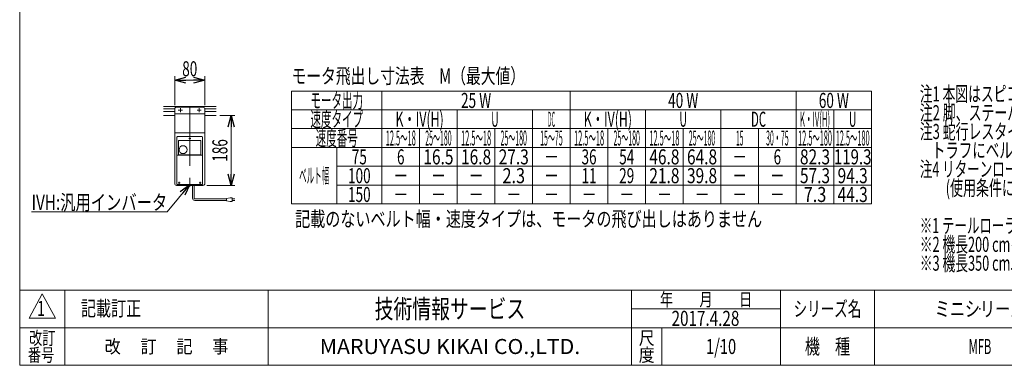
# Model space of a CAD drawing. Units: millimetres. Extents: x -1970 to 1970, y -1352 to 1351.
# Drawn here: x -1970 to 645, y -1329 to -410 of the extents above; entities that cross this region are included whole.
import ezdxf
from ezdxf.enums import TextEntityAlignment as Align

# ---------------------------------------------------------------- set-up
doc = ezdxf.new("R2010")
doc.units = ezdxf.units.MM
doc.header["$LTSCALE"] = 2.5
doc.header["$PDSIZE"] = 1
doc.linetypes.add('CENTERX2', pattern=[101.6, 63.5, -12.7, 12.7, -12.7])
for name, color, linetype in [('2', 7, 'Continuous'), ('Layer0044', 7, 'Continuous'), ('Layer0104', 7, 'Continuous'), ('Layer0144', 7, 'Continuous'), ('Layer1023', 7, 'Continuous'), ('ZUWAKU', 7, 'Continuous')]:
    doc.layers.add(name, color=color, linetype=linetype)
doc.styles.add('dcStyle0', font='ＭＳ Ｐゴシック', dxfattribs={"width": 0.6545})
doc.styles.add('dcStyle1', font='txt.shx', dxfattribs={"bigfont": 'bigfont'})
doc.dimstyles.new('dc_Rotated', dxfattribs={"dimtxt": 40, "dimasz": 30.00226, "dimexe": 10, "dimexo": 10, "dimgap": 10, "dimtad": 3, "dimdsep": 46, "dimtxsty": 'dcStyle0', "dimblk1": 'OPEN30', "dimblk2": 'OPEN30', "dimsah": 1, "dimcen": 0.09, "dimclrd": 2, "dimclre": 2, "dimclrt": 4, "dimadec": 0, "dimazin": 2, "dimtfac": 1, "dimtdec": 4, "dimtmove": 0, "dimatfit": 3, "dimfxl": 1, "dimarcsym": 0})

# ---------------------------------------------------------------- blocks, each defined once
blk = doc.blocks.new('DC_GROUP_W_MFB_S_010_1_219')
at = {"color": 7, "linetype": 'Continuous', "lineweight": 13}
for p, q in [((-1588.4, -640.5), (-1448.4, -640.5)), ((-1588.4, -647.2), (-1558.4, -647.2)), ((-1478.4, -647.2), (-1448.4, -647.2)), ((-1588.4, -653.7), (-1558.4, -653.7)), ((-1588.4, -664.5), (-1558.4, -664.5)), ((-1478.4, -653.7), (-1448.4, -653.7)), ((-1478.4, -664.5), (-1448.4, -664.5))]:
    blk.add_line(p, q, dxfattribs=at)
blk = doc.blocks.new('DC_GROUP_W_MFB_S_010_1_221')
at = {"color": 140, "linetype": 'Continuous', "lineweight": 13}
for p, q in [((-1511, -884.5), (-1511, -850.5)), ((-1507, -884.5), (-1507, -850.5)), ((-1421, -886.5), (-1505, -886.5)), ((-1411, -883.5), (-1421, -885.5)), ((-1421, -885.5), (-1421, -891.5)), ((-1406, -883.5), (-1411, -883.5)), ((-1406, -893.5), (-1406, -883.5)), ((-1406, -886.5), (-1398.5, -886.5)), ((-1421, -890.5), (-1505, -890.5)), ((-1421, -891.5), (-1411, -893.5)), ((-1411, -893.5), (-1406, -893.5)), ((-1398.5, -890.5), (-1406, -890.5))]:
    blk.add_line(p, q, dxfattribs=at)
for radius in [6, 2]:
    blk.add_arc((-1505, -884.5), radius, 180, 270, dxfattribs=at)
blk = doc.blocks.new('DC_GROUP_W_MFB_S_010_1_266')
at = {"color": 2, "style": 'dcStyle1', "width": 0.954545}
blk.add_text('1', height=40, dxfattribs=at).set_placement((-1923.3, -1197.3), (-1903.3, -1197.3), align=Align.FIT)
blk = doc.blocks.new('DC_GROUP_W_MFB_S_010_1_267')
at = {"color": 2, "style": 'dcStyle1', "width": 1.217391}
blk.add_text('記載訂正', height=40, dxfattribs=at).set_placement((-1807.4, -1197.4), (-1647.4, -1197.4), align=Align.FIT)
blk = doc.blocks.new('DC_GROUP_W_MFB_S_010_1_39')
at = {"layer": 'Layer0044', "color": 2, "style": 'dcStyle0'}
for s, width, p, p2 in [('注1 本図はスピコンインバータ変速(モータ出力60 W)、HA1型脚、ステーパイプ付の場合です', 0.632679, (420.2, -627.2), (1831.2, -627.2)), ('注2 脚、ステーパイプ、エンドキャップはオプションです', 0.675304, (420.2, -677.2), (1304.2, -677.2)), ('注3 蛇行レスタイプ(VG)の場合、基本外観は変わりませんがテールローラ、ドライブプーリ、', 0.648926, (420.2, -727.2), (1848.2, -727.2)), ('    トラフにベルト裏サン用のV溝が付きます', 0.658218, (420.2, -777.2), (1117.2, -777.2)), ('注4 リターンローラ取付寸法はMMX2型を参照して下さい', 0.619461, (420.2, -827.2), (1270.2, -827.2)), ('\u3000\u3000(使用条件により異なる場合が有るため目安値として下さい)', 0.647968, (420.2, -877.2), (1406.2, -877.2)), ('※1 テールローラが機長からmax4.1 mm（片側）飛び出します', 0.635035, (420.2, -977.2), (1355.2, -977.2)), ('※2 機長200 cmを超える場合、リターンローラが付きます', 0.638821, (420.2, -1027.2), (1304.2, -1027.2)), ('※3 機長350 cm以上の場合、フレームジョイント式になります', 0.644288, (420.2, -1077.2), (1372.2, -1077.2))]:
    blk.add_text(s, height=40, dxfattribs=dict(at, width=width)).set_placement(p, p2, align=Align.FIT)
blk = doc.blocks.new('_OPEN30')
at = {"color": 0, "linetype": 'ByBlock', "lineweight": -2}
for p, q in [((-1, 0.267949), (0, 0)), ((0, 0), (-1, -0.267949)), ((0, 0), (-1, 0))]:
    blk.add_line(p, q, dxfattribs=at)
blk = doc.blocks.new('*D243')
at = {"layer": 'Layer1023', "color": 2, "linetype": 'Continuous', "lineweight": 13}
for p, q in [((-1438.4, -664.5), (-1398.4, -664.5)), ((-1408.4, -850.5), (-1408.4, -664.5)), ((-1473.4, -850.5), (-1398.4, -850.5))]:
    blk.add_line(p, q, dxfattribs=at)
at = {"layer": 'Layer1023', "color": 2, "xscale": 30.00230533929425, "yscale": 30.00163160504256}
for p, rotation in [((-1408.4, -664.5), 90), ((-1408.4, -850.5), 270)]:
    blk.add_blockref('_OPEN30', p, dxfattribs=dict(at, rotation=rotation))
at = {"layer": 'Layer1023', "color": 2, "style": 'dcStyle0', "width": 0.687758}
blk.add_text('186', height=40, rotation=90, dxfattribs=at).set_placement((-1418.4, -787.5), (-1418.4, -727.5), align=Align.FIT)
blk = doc.blocks.new('*D247')
at = {"layer": 'Layer1023', "color": 2, "linetype": 'Continuous', "lineweight": 13}
for p, q in [((-1558.4, -637.5), (-1558.4, -560.5)), ((-1558.4, -570.5), (-1478.4, -570.5)), ((-1478.4, -637.5), (-1478.4, -560.5))]:
    blk.add_line(p, q, dxfattribs=at)
at = {"layer": 'Layer1023', "color": 2, "xscale": 30.00230533929425, "yscale": 30.00163160504256}
for p, rotation in [((-1558.4, -570.5), 180), ((-1478.4, -570.5), 360)]:
    blk.add_blockref('_OPEN30', p, dxfattribs=dict(at, rotation=rotation))
at = {"layer": 'Layer1023', "color": 2, "style": 'dcStyle0', "width": 0.687758}
blk.add_text('80', height=40, dxfattribs=at).set_placement((-1538.4, -560.5), (-1498.4, -560.5), align=Align.FIT)
blk = doc.blocks.new('DC_GROUP_W_MFB_S_010_1_220')
at = {"layer": 'Layer0104', "color": 7, "linetype": 'Continuous', "lineweight": 13}
for p, q in [((-1558.4, -647.5), (-1558.4, -845.5)), ((-1553.4, -642.5), (-1483.4, -642.5)), ((-1478.4, -845.5), (-1478.4, -647.5)), ((-1478.4, -660.5), (-1558.4, -660.5)), ((-1478.4, -710.5), (-1558.4, -710.5)), ((-1553.4, -850.5), (-1483.4, -850.5))]:
    blk.add_line(p, q, dxfattribs=at)
at = {"layer": 'Layer0104', "color": 3, "linetype": 'CENTERX2', "lineweight": 13}
for p, q in [((-1549, -650.5), (-1537.8, -650.5)), ((-1543.4, -644.9), (-1543.4, -656.1)), ((-1518.4, -639.5), (-1518.4, -853.5)), ((-1499, -650.5), (-1487.8, -650.5)), ((-1493.4, -644.9), (-1493.4, -656.1)), ((-1515.8, -725.5), (-1521, -725.5)), ((-1543.8, -843.5), (-1549, -843.5)), ((-1546.4, -846.1), (-1546.4, -840.9)), ((-1487.8, -843.5), (-1493, -843.5)), ((-1490.4, -846.1), (-1490.4, -840.9))]:
    blk.add_line(p, q, dxfattribs=at)
at = {"layer": 'Layer0104', "color": 7, "linetype": 'Continuous', "lineweight": 13}
for centre, start, end in [((-1553.4, -647.5), 90, 180), ((-1483.4, -647.5), 0, 90), ((-1553.4, -845.5), 180, 270), ((-1483.4, -845.5), 270, 0)]:
    blk.add_arc(centre, 5, start, end, dxfattribs=at)
blk = doc.blocks.new('DC_GROUP_W_MFB_S_010_1_222')
at = {"layer": '2', "color": 7, "linetype": 'Continuous', "lineweight": 13}
for p, q in [((-1552.4, -847), (-1552.4, -722)), ((-1550.9, -720.5), (-1485.9, -720.5)), ((-1547.7, -731.5), (-1489.9, -731.5)), ((-1484.4, -847), (-1484.4, -722)), ((-1548.7, -767.3), (-1548.7, -732.5)), ((-1488.9, -732.5), (-1488.9, -767.3)), ((-1485.4, -770.3), (-1551.4, -770.3)), ((-1490.4, -768.8), (-1547.2, -768.8)), ((-1550.9, -848.5), (-1485.9, -848.5))]:
    blk.add_line(p, q, dxfattribs=at)
blk.add_circle((-1536.2, -755.5), 10.6, dxfattribs=at)
for centre, radius, start, end in [((-1550.9, -722), 1.5, 90, 180), ((-1547.7, -732.5), 1, 90, 180), ((-1489.9, -732.5), 1, 0, 90), ((-1485.9, -722), 1.5, 0, 90), ((-1551.4, -771.3), 1, 90, 180), ((-1547.2, -767.3), 1.5, 180, 270), ((-1490.4, -767.3), 1.5, 270, 0), ((-1485.4, -771.3), 1, 0, 90), ((-1550.9, -847), 1.5, 180, 270), ((-1485.9, -847), 1.5, 270, 0)]:
    blk.add_arc(centre, radius, start, end, dxfattribs=at)
blk = doc.blocks.new('DC_GROUP_W_MFB_S_010_1_264')
at = {"layer": '2', "color": 2, "linetype": 'Continuous', "lineweight": 13}
for p, q in [((-1518.4, -848.5), (-1578.4, -920.5)), ((-1578.4, -920.5), (-1938.4, -920.5))]:
    blk.add_line(p, q, dxfattribs=at)
at = {"layer": '2', "color": 2, "xscale": 30.00230533929425, "yscale": 30.00163160504256, "rotation": 50.19444071590604}
blk.add_blockref('_OPEN30', (-1518.4, -848.5), dxfattribs=at)
at = {"layer": '2', "color": 2, "style": 'dcStyle0', "width": 0.760842}
blk.add_text('IVH:汎用インバータ', height=40, dxfattribs=at).set_placement((-1938.4, -915.5), (-1578.4, -915.5), align=Align.FIT)
blk = doc.blocks.new('DC_GROUP_W_MFB_S_010_1_225')
at = {"layer": 'ZUWAKU', "color": 7, "linetype": 'Continuous', "lineweight": 13}
for p, q in [((-1970, 1351.3), (-1970, -1328.7)), ((-1970, -1328.7), (1970, -1328.7))]:
    blk.add_line(p, q, dxfattribs=at)
at = {"layer": 'ZUWAKU', "color": 4, "linetype": 'Continuous', "lineweight": 13}
for p, q in [((1970, -1128.7), (-1970, -1128.7)), ((-1850, -1128.7), (-1850, -1328.7)), ((-1310, -1128.7), (-1310, -1328.7)), ((-345, -1328.7), (-345, -1128.7)), ((50, -1328.7), (50, -1128.7)), ((300, -1128.7), (300, -1328.7)), ((-345, -1178.7), (50, -1178.7)), ((-1970, -1228.7), (1970, -1228.7)), ((-265, -1228.7), (-265, -1328.7))]:
    blk.add_line(p, q, dxfattribs=at)
at = {"layer": 'ZUWAKU', "color": 3, "linetype": 'Continuous', "lineweight": 13}
for p, q in [((-1910, -1138.7), (-1945, -1203.7)), ((-1875, -1203.7), (-1910, -1138.7)), ((-1945, -1203.7), (-1875, -1203.7))]:
    blk.add_line(p, q, dxfattribs=at)
at = {"layer": 'ZUWAKU', "color": 7, "style": 'dcStyle1'}
for s, height, width, p, p2 in [('技術情報サービス', 50, 1.191489, (-1027.5, -1203.7), (-627.5, -1203.7)), ('MARUYASU KIKAI CO.,LTD.', 40, 0.899028, (-1173.4, -1298.7), (-481.6, -1298.7))]:
    blk.add_text(s, height=height, dxfattribs=dict(at, width=width)).set_placement(p, p2, align=Align.FIT)
at = {"layer": 'ZUWAKU', "color": 2, "style": 'dcStyle1'}
for s, height, width, p, p2 in [('年\u3000\u3000月\u3000\u3000日', 35, 1.195122, (-270, -1171.2), (-25, -1171.2)), ('シリーズ名', 40, 1.086207, (85, -1198.7), (265, -1198.7)), ('改訂', 35, 1.272727, (-1945, -1273.7), (-1875, -1273.7)), ('尺', 35, 1.68, (-326, -1273.7), (-284, -1273.7)), ('機\u3000種', 40, 1.235294, (115, -1298.7), (235, -1298.7)), ('番号', 35, 1.272727, (-1948.2, -1318.7), (-1878.2, -1318.7)), ('改\u3000 訂\u3000 記\u3000 事', 35, 1.06129, (-1744.5, -1296.2), (-1415.5, -1296.2)), ('度', 35, 1.68, (-326, -1318.7), (-284, -1318.7))]:
    blk.add_text(s, height=height, dxfattribs=dict(at, width=width)).set_placement(p, p2, align=Align.FIT)
blk = doc.blocks.new('DC_GROUP_W_MFB_S_010_1_226')
at = {"layer": 'ZUWAKU', "color": 2, "linetype": 'Continuous'}
for p in [(580, -1178.7), (1475, -1178.7), (-107.5, -1278.7), (580, -1278.7), (1940, -1278.7)]:
    blk.add_point(p, dxfattribs=at)

msp = doc.modelspace()

# ---------------------------------------------------------------- linework, layer by layer
at = {"layer": 'Layer0144', "color": 3, "linetype": 'Continuous', "lineweight": 13}
for p, q in [((-1248.0736, -599.617), (-1248.0736, -899.617)), ((291.9264, -599.617), (-1248.0736, -599.617)), ((-1008.0736, -899.617), (-1008.0736, -599.617)), ((-508.0736, -599.617), (-508.0736, -899.617)), ((91.9264, -599.617), (91.9264, -899.617)), ((291.9264, -599.617), (291.9264, -899.617)), ((291.9264, -649.617), (-1248.0736, -649.617)), ((-808.0736, -899.617), (-808.0736, -649.617)), ((-608.0736, -899.617), (-608.0736, -649.617)), ((-308.0736, -649.617), (-308.0736, -899.617)), ((-108.0736, -649.617), (-108.0736, -899.617)), ((191.9264, -899.617), (191.9264, -649.617)), ((291.9264, -699.617), (-1248.0736, -699.617)), ((-908.0736, -699.617), (-908.0736, -899.617)), ((-708.0736, -699.617), (-708.0736, -899.617)), ((-408.0736, -899.617), (-408.0736, -699.617)), ((-208.0736, -899.617), (-208.0736, -699.617)), ((-8.0736, -899.617), (-8.0736, -699.617)), ((291.9264, -749.617), (-1248.0736, -749.617)), ((-1128.0736, -899.617), (-1128.0736, -749.617)), ((291.9264, -799.617), (-1128.0736, -799.617)), ((291.9264, -849.617), (-1128.0736, -849.617)), ((291.9264, -899.617), (-1248.0736, -899.617))]:
    msp.add_line(p, q, dxfattribs=at)

# ---------------------------------------------------------------- block references
at = {"linetype": 'Continuous'}
for name in ['DC_GROUP_W_MFB_S_010_1_219', 'DC_GROUP_W_MFB_S_010_1_221', 'DC_GROUP_W_MFB_S_010_1_266', 'DC_GROUP_W_MFB_S_010_1_267']:
    msp.add_blockref(name, (0, 0), dxfattribs=at)
at = {"layer": '2', "linetype": 'Continuous'}
for name in ['DC_GROUP_W_MFB_S_010_1_222', 'DC_GROUP_W_MFB_S_010_1_264']:
    msp.add_blockref(name, (0, 0), dxfattribs=at)
at = {"layer": 'Layer0044', "linetype": 'Continuous'}
msp.add_blockref('DC_GROUP_W_MFB_S_010_1_39', (0, 0), dxfattribs=at)
at = {"layer": 'Layer0104', "linetype": 'Continuous'}
msp.add_blockref('DC_GROUP_W_MFB_S_010_1_220', (0, 0), dxfattribs=at)
at = {"layer": 'ZUWAKU', "linetype": 'Continuous'}
for name in ['DC_GROUP_W_MFB_S_010_1_225', 'DC_GROUP_W_MFB_S_010_1_226']:
    msp.add_blockref(name, (0, 0), dxfattribs=at)

# ---------------------------------------------------------------- texts
at = {"color": 2, "style": 'dcStyle1'}
for s, width, p, p2 in [('ミニシリーズ', 1.2, (460, -1198.7192), (700, -1198.7192)), ('2017.4.28', 0.601911, (-239.0005, -1223.899), (-59.0005, -1223.899)), ('1/10', 0.531646, (-147.5, -1298.7192), (-67.5, -1298.7192)), ('MFB', 0.525, (550, -1298.7192), (610, -1298.7192))]:
    msp.add_text(s, height=40, dxfattribs=dict(at, width=width)).set_placement(p, p2, align=Align.FIT)
at = {"layer": 'Layer0144', "color": 2, "style": 'dcStyle0'}
for s, width, p, p2 in [('モータ飛出し寸法表\u3000M（最大値）', 0.772682, (-1248.0736, -579.617), (-628.0736, -579.617)), ('モータ出力', 0.520523, (-1198.0736, -644.617), (-1058.0736, -644.617)), ('25 W', 0.672043, (-798.0736, -644.617), (-718.0736, -644.617)), ('40 W', 0.672043, (-248.0736, -644.617), (-168.0736, -644.617)), ('60 W', 0.672043, (151.9264, -644.617), (231.9264, -644.617)), ('速度タイプ', 0.538213, (-1198.0736, -694.617), (-1058.0736, -694.617)), ('K・IV(H)', 0.682157, (-972.0736, -694.617), (-844.0736, -694.617)), ('K・IV(H)', 0.682157, (-472.0736, -694.617), (-344.0736, -694.617)), ('K・IV(H)', 0.426348, (101.9264, -694.617), (181.9264, -694.617)), ('U', 0.537057, (-718.0736, -694.617), (-698.0736, -694.617)), ('DC', 0.261917, (-568.0736, -694.617), (-548.0736, -694.617)), ('U', 0.537057, (-218.0736, -694.617), (-198.0736, -694.617)), ('DC', 0.523834, (-28.0736, -694.617), (11.9264, -694.617)), ('U', 0.537057, (231.9264, -694.617), (251.9264, -694.617)), ('速度番号', 0.481431, (-1184.0736, -744.617), (-1072.0736, -744.617)), ('12.5～18', 0.371471, (-998.0736, -744.617), (-918.0736, -744.617)), ('25～180', 0.343879, (-893.0736, -744.617), (-823.0736, -744.617)), ('12.5～18', 0.371471, (-798.0736, -744.617), (-718.0736, -744.617)), ('25～180', 0.343879, (-693.0736, -744.617), (-623.0736, -744.617)), ('15～75', 0.343879, (-588.0736, -744.617), (-528.0736, -744.617)), ('12.5～18', 0.371471, (-498.0736, -744.617), (-418.0736, -744.617)), ('25～180', 0.343879, (-393.0736, -744.617), (-323.0736, -744.617)), ('12.5～18', 0.371471, (-298.0736, -744.617), (-218.0736, -744.617)), ('25～180', 0.343879, (-193.0736, -744.617), (-123.0736, -744.617)), ('15', 0.343879, (-68.0736, -744.617), (-48.0736, -744.617)), ('30・75', 0.412655, (11.9264, -744.617), (71.9264, -744.617)), ('12.5～180', 0.368189, (96.9264, -744.617), (186.9264, -744.617)), ('12.5～180', 0.368189, (196.9264, -744.617), (286.9264, -744.617)), ('75', 0.687758, (-1088.0736, -794.617), (-1048.0736, -794.617)), ('6', 0.687758, (-968.0736, -794.617), (-948.0736, -794.617)), ('16.5', 0.807754, (-898.0736, -794.617), (-818.0736, -794.617)), ('16.8', 0.807754, (-798.0736, -794.617), (-718.0736, -794.617)), ('27.3', 0.807754, (-698.0736, -794.617), (-618.0736, -794.617)), ('36', 0.687758, (-478.0736, -794.617), (-438.0736, -794.617)), ('54', 0.687758, (-378.0736, -794.617), (-338.0736, -794.617)), ('46.8', 0.807754, (-298.0736, -794.617), (-218.0736, -794.617)), ('64.8', 0.807754, (-198.0736, -794.617), (-118.0736, -794.617)), ('6', 0.687758, (31.9264, -794.617), (51.9264, -794.617)), ('82.3', 0.807754, (101.9264, -794.617), (181.9264, -794.617)), ('119.3', 0.780518, (191.9264, -794.617), (291.9264, -794.617)), ('－', 0.687758, (-578.0736, -794.617), (-538.0736, -794.617)), ('－', 0.687758, (-78.0736, -794.617), (-38.0736, -794.617)), ('ベルト幅', 0.382775, (-1228.0736, -844.617), (-1148.0736, -844.617)), ('100', 0.687758, (-1098.0736, -844.617), (-1038.0736, -844.617)), ('2.3', 0.857633, (-688.0736, -844.617), (-628.0736, -844.617)), ('11', 0.687758, (-478.0736, -844.617), (-438.0736, -844.617)), ('29', 0.687758, (-378.0736, -844.617), (-338.0736, -844.617)), ('21.8', 0.807754, (-298.0736, -844.617), (-218.0736, -844.617)), ('39.8', 0.807754, (-198.0736, -844.617), (-118.0736, -844.617)), ('57.3', 0.807754, (101.9264, -844.617), (181.9264, -844.617)), ('94.3', 0.807754, (201.9264, -844.617), (281.9264, -844.617)), ('－', 0.687758, (-978.0736, -844.617), (-938.0736, -844.617)), ('－', 0.687758, (-878.0736, -844.617), (-838.0736, -844.617)), ('－', 0.687758, (-778.0736, -844.617), (-738.0736, -844.617)), ('－', 0.687758, (-578.0736, -844.617), (-538.0736, -844.617)), ('－', 0.687758, (-78.0736, -844.617), (-38.0736, -844.617)), ('－', 0.687758, (21.9264, -844.617), (61.9264, -844.617)), ('150', 0.687758, (-1098.0736, -894.617), (-1038.0736, -894.617)), ('7.3', 0.857633, (111.9264, -894.617), (171.9264, -894.617)), ('44.3', 0.807754, (201.9264, -894.617), (281.9264, -894.617)), ('－', 0.687758, (-978.0736, -894.617), (-938.0736, -894.617)), ('－', 0.687758, (-878.0736, -894.617), (-838.0736, -894.617)), ('－', 0.687758, (-778.0736, -894.617), (-738.0736, -894.617)), ('－', 0.687758, (-678.0736, -894.617), (-638.0736, -894.617)), ('－', 0.687758, (-578.0736, -894.617), (-538.0736, -894.617)), ('－', 0.687758, (-478.0736, -894.617), (-438.0736, -894.617)), ('－', 0.687758, (-378.0736, -894.617), (-338.0736, -894.617)), ('－', 0.687758, (-278.0736, -894.617), (-238.0736, -894.617)), ('－', 0.687758, (-178.0736, -894.617), (-138.0736, -894.617)), ('－', 0.687758, (-78.0736, -894.617), (-38.0736, -894.617)), ('－', 0.687758, (21.9264, -894.617), (61.9264, -894.617)), ('記載のないベルト幅・速度タイプは、モータの飛び出しはありません', 0.762326, (-1238.499, -959.6471), (1.501, -959.6471))]:
    msp.add_text(s, height=40, dxfattribs=dict(at, width=width)).set_placement(p, p2, align=Align.FIT)

# ---------------------------------------------------------------- dimensions: what is measured, and where the dimension line sits
at = {"layer": 'Layer1023', "linetype": 'Continuous', "lineweight": 13}
dim = msp.add_linear_dim(base=(-1478.4287, -570.4774), p1=(-1558.4287, -647.4774), p2=(-1478.4287, -647.4774), dimstyle='dc_Rotated', override={"dimtxt": 40, "dimasz": 30.00226, "dimexe": 10, "dimexo": 10, "dimgap": 10, "dimtad": 3, "dimtih": 0, "dimtoh": 0, "dimdec": 2, "dimzin": 8, "dimtxsty": 'dcStyle0', "dimblk1": 'OPEN30', "dimblk2": 'OPEN30', "dimsah": 1, "dimclrd": 2, "dimclre": 2, "dimclrt": 2, "dimazin": 2, "dimtofl": 1, "dimtolj": 0, "dimtzin": 8, "dimarcsym": 1}, dxfattribs=at)
dim.commit()
dim.dimension.update_dxf_attribs({"geometry": '*D247', "text_midpoint": (-1518.4287, -570.4774), "dimtype": 160})
dim = msp.add_linear_dim(base=(-1408.4287, -664.4774), p1=(-1483.4287, -850.4774), p2=(-1448.4287, -664.4774), angle=90, dimstyle='dc_Rotated', override={"dimtxt": 40, "dimasz": 30.00226, "dimexe": 10, "dimexo": 10, "dimgap": 10, "dimtad": 3, "dimtih": 0, "dimtoh": 0, "dimdec": 2, "dimzin": 8, "dimtxsty": 'dcStyle0', "dimblk1": 'OPEN30', "dimblk2": 'OPEN30', "dimsah": 1, "dimclrd": 2, "dimclre": 2, "dimclrt": 2, "dimazin": 2, "dimtofl": 1, "dimtolj": 0, "dimtzin": 8, "dimarcsym": 1}, dxfattribs=at)
dim.commit()
dim.dimension.update_dxf_attribs({"geometry": '*D243', "text_midpoint": (-1408.4287, -757.4774), "dimtype": 160})

doc.saveas('drawing.dxf')
